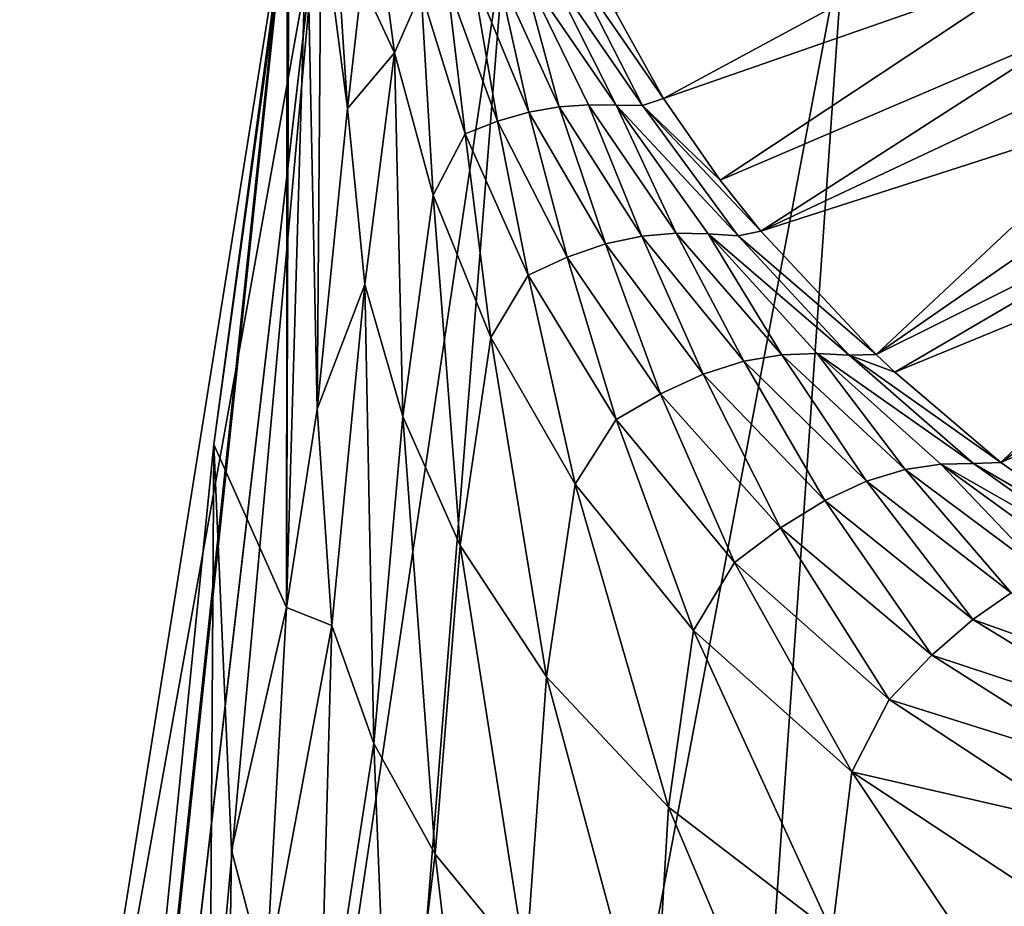
# Model space of a CAD drawing. Units: millimetres. Extents: x -82 to 82, y 27 to 88.
# Drawn here: x -27 to -20, y 77 to 84 of the extents above; entities that cross this region are included whole.
import ezdxf

# ---------------------------------------------------------------- set-up
doc = ezdxf.new("R2010")
doc.units = ezdxf.units.MM
doc.header["$LTSCALE"] = 65.185185
for name, color, linetype in [('162', 7, 'CONTINUOUS'), ('163', 7, 'CONTINUOUS'), ('164', 7, 'CONTINUOUS'), ('166', 7, 'CONTINUOUS'), ('183', 7, 'CONTINUOUS'), ('184', 7, 'CONTINUOUS')]:
    doc.layers.add(name, color=color, linetype=linetype)

msp = doc.modelspace()

# ---------------------------------------------------------------- linework, layer by layer
at = {"layer": '162', "color": 7, "linetype": 'Continuous'}
for points in [[(-27.8926, 60.0593, 29.0463), (-27.878, 60.0474, 29.5302), (-25.2898, 84.4532, 30.0851), (-27.8926, 60.0593, 29.0463)], [(-25.2931, 84.4527, 30.0188), (-27.8926, 60.0593, 29.0463), (-25.2898, 84.4532, 30.0851), (-25.2931, 84.4527, 30.0188)], [(-25.2963, 84.4521, 29.9521), (-27.8926, 60.0593, 29.0463), (-25.2931, 84.4527, 30.0188), (-25.2963, 84.4521, 29.9521)], [(-27.2065, 72.4974, 29.2198), (-27.8926, 60.0593, 29.0463), (-25.2963, 84.4521, 29.9521), (-27.2065, 72.4974, 29.2198)], [(-25.2898, 84.4532, 30.0851), (-27.878, 60.0474, 29.5302), (-25.7944, 80.7007, 32.4961), (-25.2898, 84.4532, 30.0851)], [(-27.878, 60.0474, 29.5302), (-25.925, 60.0484, 38.7447), (-25.7944, 80.7007, 32.4961), (-27.878, 60.0474, 29.5302)], [(-25.7944, 80.7007, 32.4961), (-25.925, 60.0484, 38.7447), (-25.6694, 77.8435, 35.4779), (-25.7944, 80.7007, 32.4961)], [(-25.6694, 77.8435, 35.4779), (-25.925, 60.0484, 38.7447), (-25.427, 76.9223, 36.7873), (-25.6694, 77.8435, 35.4779)]]:
    msp.add_3dface(points, dxfattribs=at)
at = {"layer": '163', "color": 7, "linetype": 'Continuous'}
for points in [[(-22.9624, 83.7434, 61.9139), (-22.6265, 83.1385, 61.9139), (-20.1699, 84.4654, 107.0324), (-22.9624, 83.7434, 61.9139)], [(-20.1699, 84.4654, 107.0324), (-22.6265, 83.1385, 61.9139), (-19.9624, 84.0663, 106.5217), (-20.1699, 84.4654, 107.0324)], [(-22.6265, 83.1385, 61.9139), (-22.2295, 82.5632, 61.9139), (-19.9624, 84.0663, 106.5217), (-22.6265, 83.1385, 61.9139)], [(-19.9624, 84.0663, 106.5217), (-22.2295, 82.5632, 61.9139), (-19.7048, 83.642, 105.9787), (-19.9624, 84.0663, 106.5217)], [(-22.2295, 82.5632, 61.9139), (-21.9433, 82.2028, 61.9139), (-19.7048, 83.642, 105.9787), (-22.2295, 82.5632, 61.9139)], [(-19.7048, 83.642, 105.9787), (-21.9433, 82.2028, 61.9139), (-19.5058, 83.3497, 105.6044), (-19.7048, 83.642, 105.9787)], [(-19.5058, 83.3497, 105.6044), (-21.9433, 82.2028, 61.9139), (-19.289, 83.0571, 105.2299), (-19.5058, 83.3497, 105.6044)], [(-21.9433, 82.2028, 61.9139), (-21.1297, 81.3337, 61.9139), (-19.289, 83.0571, 105.2299), (-21.9433, 82.2028, 61.9139)], [(-19.289, 83.0571, 105.2299), (-21.1297, 81.3337, 61.9139), (-19.0584, 82.7697, 104.8621), (-19.289, 83.0571, 105.2299)], [(-19.0584, 82.7697, 104.8621), (-21.1297, 81.3337, 61.9139), (-18.8143, 82.4881, 104.5016), (-19.0584, 82.7697, 104.8621)], [(-21.1297, 81.3337, 61.9139), (-20.9996, 81.2111, 61.9139), (-18.8143, 82.4881, 104.5016), (-21.1297, 81.3337, 61.9139)], [(-18.8143, 82.4881, 104.5016), (-20.9996, 81.2111, 61.9139), (-18.5588, 82.2141, 104.151), (-18.8143, 82.4881, 104.5016)], [(-20.9996, 81.2111, 61.9139), (-20.2529, 80.5733, 61.9139), (-18.5588, 82.2141, 104.151), (-20.9996, 81.2111, 61.9139)], [(-18.5588, 82.2141, 104.151), (-20.2529, 80.5733, 61.9139), (-18.2994, 81.9551, 103.8194), (-18.5588, 82.2141, 104.151)], [(-18.2994, 81.9551, 103.8194), (-20.2529, 80.5733, 61.9139), (-17.9132, 81.6018, 103.3672), (-18.2994, 81.9551, 103.8194)], [(-20.2529, 80.5733, 61.9139), (-19.2836, 79.8899, 61.9139), (-17.9132, 81.6018, 103.3672), (-20.2529, 80.5733, 61.9139)]]:
    msp.add_3dface(points, dxfattribs=at)
at = {"layer": '164', "color": 7, "linetype": 'Continuous'}
for points in [[(-24.7511, 83.9538, 38.908), (-24.5221, 83.4596, 40.8571), (-24.6652, 84.5411, 39.9521), (-24.7511, 83.9538, 38.908)], [(-24.5221, 83.4596, 40.8571), (-24.3326, 83.8879, 43.4058), (-24.6652, 84.5411, 39.9521), (-24.5221, 83.4596, 40.8571)], [(-23.2928, 84.1001, 59.2686), (-23.458, 84.0803, 56.6196), (-22.7761, 83.0879, 59.3824), (-23.2928, 84.1001, 59.2686)], [(-22.6265, 83.1385, 61.9139), (-22.9624, 83.7434, 61.9139), (-23.2928, 84.1001, 59.2686), (-22.6265, 83.1385, 61.9139)], [(-22.6265, 83.1385, 61.9139), (-23.2928, 84.1001, 59.2686), (-22.7761, 83.0879, 59.3824), (-22.6265, 83.1385, 61.9139)], [(-23.7981, 84.0376, 51.3142), (-23.9733, 84.0018, 48.6652), (-23.5753, 83.0412, 49.2499), (-23.7981, 84.0376, 51.3142)], [(-23.6263, 84.0623, 53.9674), (-23.7981, 84.0376, 51.3142), (-23.3612, 83.0784, 51.7736), (-23.6263, 84.0623, 53.9674)], [(-23.3612, 83.0784, 51.7736), (-23.7981, 84.0376, 51.3142), (-23.5753, 83.0412, 49.2499), (-23.3612, 83.0784, 51.7736)], [(-23.458, 84.0803, 56.6196), (-23.6263, 84.0623, 53.9674), (-22.9609, 83.0914, 56.847), (-23.458, 84.0803, 56.6196)], [(-22.9609, 83.0914, 56.847), (-23.6263, 84.0623, 53.9674), (-23.156, 83.0927, 54.3093), (-22.9609, 83.0914, 56.847)], [(-23.156, 83.0927, 54.3093), (-23.6263, 84.0623, 53.9674), (-23.3612, 83.0784, 51.7736), (-23.156, 83.0927, 54.3093)], [(-22.7761, 83.0879, 59.3824), (-23.458, 84.0803, 56.6196), (-22.9609, 83.0914, 56.847), (-22.7761, 83.0879, 59.3824)], [(-23.9733, 84.0018, 48.6652), (-24.1516, 83.9526, 46.0268), (-23.797, 82.9783, 46.7502), (-23.9733, 84.0018, 48.6652)], [(-23.5753, 83.0412, 49.2499), (-23.9733, 84.0018, 48.6652), (-23.797, 82.9783, 46.7502), (-23.5753, 83.0412, 49.2499)], [(-24.8536, 83.0682, 37.8948), (-24.5221, 83.4596, 40.8571), (-24.7511, 83.9538, 38.908), (-24.8536, 83.0682, 37.8948)], [(-24.3326, 83.8879, 43.4058), (-24.5221, 83.4596, 40.8571), (-24.2494, 82.4562, 41.9051), (-24.3326, 83.8879, 43.4058)], [(-24.1516, 83.9526, 46.0268), (-24.3326, 83.8879, 43.4058), (-24.0237, 82.8891, 44.2873), (-24.1516, 83.9526, 46.0268)], [(-24.0237, 82.8891, 44.2873), (-24.3326, 83.8879, 43.4058), (-24.2494, 82.4562, 41.9051), (-24.0237, 82.8891, 44.2873)], [(-23.797, 82.9783, 46.7502), (-24.1516, 83.9526, 46.0268), (-24.0237, 82.8891, 44.2873), (-23.797, 82.9783, 46.7502)], [(-24.7304, 81.8281, 38.8081), (-24.5221, 83.4596, 40.8571), (-24.8536, 83.0682, 37.8948), (-24.7304, 81.8281, 38.8081)], [(-24.5221, 83.4596, 40.8571), (-24.7304, 81.8281, 38.8081), (-24.4637, 80.8979, 39.9726), (-24.5221, 83.4596, 40.8571)], [(-24.2494, 82.4562, 41.9051), (-24.5221, 83.4596, 40.8571), (-24.4637, 80.8979, 39.9726), (-24.2494, 82.4562, 41.9051)], [(-22.2295, 82.5632, 61.9139), (-22.6265, 83.1385, 61.9139), (-22.7761, 83.0879, 59.3824), (-22.2295, 82.5632, 61.9139)], [(-25.0671, 80.9502, 36.7226), (-24.7304, 81.8281, 38.8081), (-24.8536, 83.0682, 37.8948), (-25.0671, 80.9502, 36.7226)], [(-23.3612, 83.0784, 51.7736), (-23.5753, 83.0412, 49.2499), (-23.0366, 82.1133, 49.8807), (-23.3612, 83.0784, 51.7736)], [(-23.156, 83.0927, 54.3093), (-23.3612, 83.0784, 51.7736), (-22.7801, 82.1689, 52.2639), (-23.156, 83.0927, 54.3093)], [(-22.7801, 82.1689, 52.2639), (-23.3612, 83.0784, 51.7736), (-23.0366, 82.1133, 49.8807), (-22.7801, 82.1689, 52.2639)], [(-22.9609, 83.0914, 56.847), (-23.156, 83.0927, 54.3093), (-22.538, 82.19, 54.6696), (-22.9609, 83.0914, 56.847)], [(-22.538, 82.19, 54.6696), (-23.156, 83.0927, 54.3093), (-22.7801, 82.1689, 52.2639), (-22.538, 82.19, 54.6696)], [(-22.7761, 83.0879, 59.3824), (-22.9609, 83.0914, 56.847), (-22.1029, 82.1699, 59.4991), (-22.7761, 83.0879, 59.3824)], [(-22.1029, 82.1699, 59.4991), (-22.9609, 83.0914, 56.847), (-22.312, 82.185, 57.0835), (-22.1029, 82.1699, 59.4991)], [(-22.312, 82.185, 57.0835), (-22.9609, 83.0914, 56.847), (-22.538, 82.19, 54.6696), (-22.312, 82.185, 57.0835)], [(-21.9433, 82.2028, 61.9139), (-22.2295, 82.5632, 61.9139), (-22.7761, 83.0879, 59.3824), (-21.9433, 82.2028, 61.9139)], [(-21.9433, 82.2028, 61.9139), (-22.7761, 83.0879, 59.3824), (-22.1029, 82.1699, 59.4991), (-21.9433, 82.2028, 61.9139)], [(-23.5753, 83.0412, 49.2499), (-23.797, 82.9783, 46.7502), (-23.3051, 82.0209, 47.5368), (-23.5753, 83.0412, 49.2499)], [(-23.0366, 82.1133, 49.8807), (-23.5753, 83.0412, 49.2499), (-23.3051, 82.0209, 47.5368), (-23.0366, 82.1133, 49.8807)], [(-23.797, 82.9783, 46.7502), (-24.0237, 82.8891, 44.2873), (-23.5811, 81.8934, 45.2495), (-23.797, 82.9783, 46.7502)], [(-23.3051, 82.0209, 47.5368), (-23.797, 82.9783, 46.7502), (-23.5811, 81.8934, 45.2495), (-23.3051, 82.0209, 47.5368)], [(-24.0237, 82.8891, 44.2873), (-24.2494, 82.4562, 41.9051), (-23.8439, 81.4532, 43.0496), (-24.0237, 82.8891, 44.2873)], [(-23.5811, 81.8934, 45.2495), (-24.0237, 82.8891, 44.2873), (-23.8439, 81.4532, 43.0496), (-23.5811, 81.8934, 45.2495)], [(-24.2494, 82.4562, 41.9051), (-24.4637, 80.8979, 39.9726), (-24.0581, 79.9896, 41.2393), (-24.2494, 82.4562, 41.9051)], [(-23.8439, 81.4532, 43.0496), (-24.2494, 82.4562, 41.9051), (-24.0581, 79.9896, 41.2393), (-23.8439, 81.4532, 43.0496)], [(-22.7801, 82.1689, 52.2639), (-23.0366, 82.1133, 49.8807), (-22.3475, 81.1963, 50.6071), (-22.7801, 82.1689, 52.2639)], [(-22.538, 82.19, 54.6696), (-22.7801, 82.1689, 52.2639), (-22.0613, 81.2874, 52.8262), (-22.538, 82.19, 54.6696)], [(-22.0613, 81.2874, 52.8262), (-22.7801, 82.1689, 52.2639), (-22.3475, 81.1963, 50.6071), (-22.0613, 81.2874, 52.8262)], [(-22.312, 82.185, 57.0835), (-22.538, 82.19, 54.6696), (-21.7935, 81.3331, 55.0799), (-22.312, 82.185, 57.0835)], [(-21.7935, 81.3331, 55.0799), (-22.538, 82.19, 54.6696), (-22.0613, 81.2874, 52.8262), (-21.7935, 81.3331, 55.0799)], [(-22.1029, 82.1699, 59.4991), (-22.312, 82.185, 57.0835), (-21.3197, 81.3308, 59.63), (-22.1029, 82.1699, 59.4991)], [(-21.3197, 81.3308, 59.63), (-22.312, 82.185, 57.0835), (-21.546, 81.342, 57.3507), (-21.3197, 81.3308, 59.63)], [(-21.546, 81.342, 57.3507), (-22.312, 82.185, 57.0835), (-21.7935, 81.3331, 55.0799), (-21.546, 81.342, 57.3507)], [(-21.1297, 81.3337, 61.9139), (-21.9433, 82.2028, 61.9139), (-22.1029, 82.1699, 59.4991), (-21.1297, 81.3337, 61.9139)], [(-21.1297, 81.3337, 61.9139), (-22.1029, 82.1699, 59.4991), (-21.3197, 81.3308, 59.63), (-21.1297, 81.3337, 61.9139)], [(-23.0366, 82.1133, 49.8807), (-23.3051, 82.0209, 47.5368), (-22.6496, 81.0583, 48.4432), (-23.0366, 82.1133, 49.8807)], [(-22.3475, 81.1963, 50.6071), (-23.0366, 82.1133, 49.8807), (-22.6496, 81.0583, 48.4432), (-22.3475, 81.1963, 50.6071)], [(-23.3051, 82.0209, 47.5368), (-23.5811, 81.8934, 45.2495), (-22.9614, 80.8777, 46.3556), (-23.3051, 82.0209, 47.5368)], [(-22.6496, 81.0583, 48.4432), (-23.3051, 82.0209, 47.5368), (-22.9614, 80.8777, 46.3556), (-22.6496, 81.0583, 48.4432)], [(-23.5811, 81.8934, 45.2495), (-23.8439, 81.4532, 43.0496), (-23.2484, 80.4219, 44.3612), (-23.5811, 81.8934, 45.2495)], [(-22.9614, 80.8777, 46.3556), (-23.5811, 81.8934, 45.2495), (-23.2484, 80.4219, 44.3612), (-22.9614, 80.8777, 46.3556)], [(-24.9634, 79.4251, 37.6891), (-24.7304, 81.8281, 38.8081), (-25.0671, 80.9502, 36.7226), (-24.9634, 79.4251, 37.6891)], [(-24.7304, 81.8281, 38.8081), (-24.9634, 79.4251, 37.6891), (-24.6682, 78.595, 38.9114), (-24.7304, 81.8281, 38.8081)], [(-24.4637, 80.8979, 39.9726), (-24.7304, 81.8281, 38.8081), (-24.6682, 78.595, 38.9114), (-24.4637, 80.8979, 39.9726)], [(-23.8439, 81.4532, 43.0496), (-24.0581, 79.9896, 41.2393), (-23.451, 79.0639, 42.693), (-23.8439, 81.4532, 43.0496)], [(-23.2484, 80.4219, 44.3612), (-23.8439, 81.4532, 43.0496), (-23.451, 79.0639, 42.693), (-23.2484, 80.4219, 44.3612)], [(-21.7935, 81.3331, 55.0799), (-22.0613, 81.2874, 52.8262), (-21.1988, 80.4436, 53.4562), (-21.7935, 81.3331, 55.0799)], [(-21.546, 81.342, 57.3507), (-21.7935, 81.3331, 55.0799), (-20.9254, 80.5257, 55.538), (-21.546, 81.342, 57.3507)], [(-20.9254, 80.5257, 55.538), (-21.7935, 81.3331, 55.0799), (-21.1988, 80.4436, 53.4562), (-20.9254, 80.5257, 55.538)], [(-21.3197, 81.3308, 59.63), (-21.546, 81.342, 57.3507), (-20.4441, 80.5666, 59.7746), (-21.3197, 81.3308, 59.63)], [(-20.4441, 80.5666, 59.7746), (-21.546, 81.342, 57.3507), (-20.6738, 80.5613, 57.6476), (-20.4441, 80.5666, 59.7746)], [(-20.6738, 80.5613, 57.6476), (-21.546, 81.342, 57.3507), (-20.9254, 80.5257, 55.538), (-20.6738, 80.5613, 57.6476)], [(-20.9996, 81.2111, 61.9139), (-21.1297, 81.3337, 61.9139), (-21.3197, 81.3308, 59.63), (-20.9996, 81.2111, 61.9139)], [(-20.2529, 80.5733, 61.9139), (-20.9996, 81.2111, 61.9139), (-21.3197, 81.3308, 59.63), (-20.2529, 80.5733, 61.9139)], [(-20.2529, 80.5733, 61.9139), (-21.3197, 81.3308, 59.63), (-20.4441, 80.5666, 59.7746), (-20.2529, 80.5733, 61.9139)], [(-22.0613, 81.2874, 52.8262), (-22.3475, 81.1963, 50.6071), (-21.4922, 80.3068, 51.4218), (-22.0613, 81.2874, 52.8262)], [(-21.1988, 80.4436, 53.4562), (-22.0613, 81.2874, 52.8262), (-21.4922, 80.3068, 51.4218), (-21.1988, 80.4436, 53.4562)], [(-22.3475, 81.1963, 50.6071), (-22.6496, 81.0583, 48.4432), (-21.8037, 80.1138, 49.4582), (-22.3475, 81.1963, 50.6071)], [(-21.4922, 80.3068, 51.4218), (-22.3475, 81.1963, 50.6071), (-21.8037, 80.1138, 49.4582), (-21.4922, 80.3068, 51.4218)], [(-22.6496, 81.0583, 48.4432), (-22.9614, 80.8777, 46.3556), (-22.1264, 79.8704, 47.5891), (-22.6496, 81.0583, 48.4432)], [(-21.8037, 80.1138, 49.4582), (-22.6496, 81.0583, 48.4432), (-22.1264, 79.8704, 47.5891), (-21.8037, 80.1138, 49.4582)], [(-25.2817, 79.5528, 36.1577), (-24.9634, 79.4251, 37.6891), (-25.0671, 80.9502, 36.7226), (-25.2817, 79.5528, 36.1577)], [(-24.4637, 80.8979, 39.9726), (-24.6682, 78.595, 38.9114), (-24.2342, 77.8153, 40.2242), (-24.4637, 80.8979, 39.9726)], [(-24.0581, 79.9896, 41.2393), (-24.4637, 80.8979, 39.9726), (-24.2342, 77.8153, 40.2242), (-24.0581, 79.9896, 41.2393)], [(-22.9614, 80.8777, 46.3556), (-23.2484, 80.4219, 44.3612), (-22.4154, 79.3916, 45.8197), (-22.9614, 80.8777, 46.3556)], [(-22.1264, 79.8704, 47.5891), (-22.9614, 80.8777, 46.3556), (-22.4154, 79.3916, 45.8197), (-22.1264, 79.8704, 47.5891)], [(-20.6738, 80.5613, 57.6476), (-20.9254, 80.5257, 55.538), (-19.9278, 79.7798, 56.0324), (-20.6738, 80.5613, 57.6476)], [(-20.4441, 80.5666, 59.7746), (-20.6738, 80.5613, 57.6476), (-19.482, 79.8824, 59.9297), (-20.4441, 80.5666, 59.7746)], [(-19.482, 79.8824, 59.9297), (-20.6738, 80.5613, 57.6476), (-19.6955, 79.8506, 57.967), (-19.482, 79.8824, 59.9297)], [(-19.6955, 79.8506, 57.967), (-20.6738, 80.5613, 57.6476), (-19.9278, 79.7798, 56.0324), (-19.6955, 79.8506, 57.967)], [(-19.2836, 79.8899, 61.9139), (-20.2529, 80.5733, 61.9139), (-20.4441, 80.5666, 59.7746), (-19.2836, 79.8899, 61.9139)], [(-19.2836, 79.8899, 61.9139), (-20.4441, 80.5666, 59.7746), (-19.482, 79.8824, 59.9297), (-19.2836, 79.8899, 61.9139)], [(-20.9254, 80.5257, 55.538), (-21.1988, 80.4436, 53.4562), (-20.1797, 79.6552, 54.1375), (-20.9254, 80.5257, 55.538)], [(-19.9278, 79.7798, 56.0324), (-20.9254, 80.5257, 55.538), (-20.1797, 79.6552, 54.1375), (-19.9278, 79.7798, 56.0324)], [(-23.2484, 80.4219, 44.3612), (-23.451, 79.0639, 42.693), (-22.5931, 78.146, 44.3167), (-23.2484, 80.4219, 44.3612)], [(-22.4154, 79.3916, 45.8197), (-23.2484, 80.4219, 44.3612), (-22.5931, 78.146, 44.3167), (-22.4154, 79.3916, 45.8197)], [(-21.1988, 80.4436, 53.4562), (-21.4922, 80.3068, 51.4218), (-20.4505, 79.4682, 52.3028), (-21.1988, 80.4436, 53.4562)], [(-20.1797, 79.6552, 54.1375), (-21.1988, 80.4436, 53.4562), (-20.4505, 79.4682, 52.3028), (-20.1797, 79.6552, 54.1375)], [(-21.4922, 80.3068, 51.4218), (-21.8037, 80.1138, 49.4582), (-20.7388, 79.2167, 50.553), (-21.4922, 80.3068, 51.4218)], [(-20.4505, 79.4682, 52.3028), (-21.4922, 80.3068, 51.4218), (-20.7388, 79.2167, 50.553), (-20.4505, 79.4682, 52.3028)], [(-21.8037, 80.1138, 49.4582), (-22.1264, 79.8704, 47.5891), (-21.0387, 78.9052, 48.9132), (-21.8037, 80.1138, 49.4582)], [(-20.7388, 79.2167, 50.553), (-21.8037, 80.1138, 49.4582), (-21.0387, 78.9052, 48.9132), (-20.7388, 79.2167, 50.553)], [(-24.0581, 79.9896, 41.2393), (-24.2342, 77.8153, 40.2242), (-23.596, 77.0386, 41.7318), (-24.0581, 79.9896, 41.2393)], [(-23.451, 79.0639, 42.693), (-24.0581, 79.9896, 41.2393), (-23.596, 77.0386, 41.7318), (-23.451, 79.0639, 42.693)], [(-22.1264, 79.8704, 47.5891), (-22.4154, 79.3916, 45.8197), (-21.3007, 78.3957, 47.3816), (-22.1264, 79.8704, 47.5891)], [(-21.0387, 78.9052, 48.9132), (-22.1264, 79.8704, 47.5891), (-21.3007, 78.3957, 47.3816), (-21.0387, 78.9052, 48.9132)], [(-20.1797, 79.6552, 54.1375), (-20.4505, 79.4682, 52.3028), (-19.01, 78.9555, 54.8158), (-20.1797, 79.6552, 54.1375)], [(-25.6694, 77.8435, 35.4779), (-25.427, 76.9223, 36.7873), (-25.2817, 79.5528, 36.1577), (-25.6694, 77.8435, 35.4779)], [(-25.427, 76.9223, 36.7873), (-24.9634, 79.4251, 37.6891), (-25.2817, 79.5528, 36.1577), (-25.427, 76.9223, 36.7873)], [(-20.4505, 79.4682, 52.3028), (-20.7388, 79.2167, 50.553), (-19.2296, 78.7195, 53.1807), (-20.4505, 79.4682, 52.3028)], [(-19.01, 78.9555, 54.8158), (-20.4505, 79.4682, 52.3028), (-19.2296, 78.7195, 53.1807), (-19.01, 78.9555, 54.8158)], [(-25.427, 76.9223, 36.7873), (-25.054, 76.0824, 38.1992), (-24.9634, 79.4251, 37.6891), (-25.427, 76.9223, 36.7873)], [(-24.9634, 79.4251, 37.6891), (-25.054, 76.0824, 38.1992), (-24.6682, 78.595, 38.9114), (-24.9634, 79.4251, 37.6891)], [(-22.4154, 79.3916, 45.8197), (-22.5931, 78.146, 44.3167), (-21.4396, 77.2644, 46.067), (-22.4154, 79.3916, 45.8197)], [(-21.3007, 78.3957, 47.3816), (-22.4154, 79.3916, 45.8197), (-21.4396, 77.2644, 46.067), (-21.3007, 78.3957, 47.3816)], [(-20.7388, 79.2167, 50.553), (-21.0387, 78.9052, 48.9132), (-19.4634, 78.4103, 51.642), (-20.7388, 79.2167, 50.553)], [(-19.2296, 78.7195, 53.1807), (-20.7388, 79.2167, 50.553), (-19.4634, 78.4103, 51.642), (-19.2296, 78.7195, 53.1807)], [(-23.451, 79.0639, 42.693), (-23.596, 77.0386, 41.7318), (-22.7035, 76.2881, 43.4249), (-23.451, 79.0639, 42.693)], [(-22.5931, 78.146, 44.3167), (-23.451, 79.0639, 42.693), (-22.7035, 76.2881, 43.4249), (-22.5931, 78.146, 44.3167)], [(-21.0387, 78.9052, 48.9132), (-21.3007, 78.3957, 47.3816), (-19.7066, 78.0283, 50.2253), (-21.0387, 78.9052, 48.9132)], [(-19.4634, 78.4103, 51.642), (-21.0387, 78.9052, 48.9132), (-19.7066, 78.0283, 50.2253), (-19.4634, 78.4103, 51.642)], [(-25.054, 76.0824, 38.1992), (-24.5381, 75.3398, 39.6871), (-24.6682, 78.595, 38.9114), (-25.054, 76.0824, 38.1992)], [(-24.6682, 78.595, 38.9114), (-24.5381, 75.3398, 39.6871), (-24.2342, 77.8153, 40.2242), (-24.6682, 78.595, 38.9114)], [(-21.3007, 78.3957, 47.3816), (-21.4396, 77.2644, 46.067), (-20.0086, 76.4569, 47.817), (-21.3007, 78.3957, 47.3816)], [(-19.7066, 78.0283, 50.2253), (-21.3007, 78.3957, 47.3816), (-19.9143, 77.479, 48.9287), (-19.7066, 78.0283, 50.2253)], [(-19.9143, 77.479, 48.9287), (-21.3007, 78.3957, 47.3816), (-20.0086, 76.4569, 47.817), (-19.9143, 77.479, 48.9287)], [(-22.5931, 78.146, 44.3167), (-22.7035, 76.2881, 43.4249), (-21.512, 75.5893, 45.2652), (-22.5931, 78.146, 44.3167)], [(-21.4396, 77.2644, 46.067), (-22.5931, 78.146, 44.3167), (-21.512, 75.5893, 45.2652), (-21.4396, 77.2644, 46.067)], [(-24.5381, 75.3398, 39.6871), (-23.8673, 74.6906, 41.2392), (-24.2342, 77.8153, 40.2242), (-24.5381, 75.3398, 39.6871)], [(-24.2342, 77.8153, 40.2242), (-23.8673, 74.6906, 41.2392), (-23.596, 77.0386, 41.7318), (-24.2342, 77.8153, 40.2242)]]:
    msp.add_3dface(points, dxfattribs=at)
at = {"layer": '166', "color": 7, "linetype": 'Continuous'}
for points in [[(-27.2065, 72.4974, 29.2198), (-25.2963, 84.4521, 29.9521), (-25.0673, 84.4045, 24.611), (-27.2065, 72.4974, 29.2198)], [(-27.8988, 60.1054, 28.4607), (-27.2065, 72.4974, 29.2198), (-25.0673, 84.4045, 24.611), (-27.8988, 60.1054, 28.4607)], [(-27.8927, 60.1836, 27.893), (-27.8988, 60.1054, 28.4607), (-25.0673, 84.4045, 24.611), (-27.8927, 60.1836, 27.893)], [(-27.8788, 60.2731, 27.4273), (-27.8927, 60.1836, 27.893), (-25.0673, 84.4045, 24.611), (-27.8788, 60.2731, 27.4273)], [(-27.1545, 61.4271, 22.1037), (-27.8788, 60.2731, 27.4273), (-25.0673, 84.4045, 24.611), (-27.1545, 61.4271, 22.1037)], [(-23.7351, 84.3541, 18.9457), (-27.1545, 61.4271, 22.1037), (-25.0673, 84.4045, 24.611), (-23.7351, 84.3541, 18.9457)], [(-25.4797, 62.5023, 17.1398), (-27.1545, 61.4271, 22.1037), (-23.7351, 84.3541, 18.9457), (-25.4797, 62.5023, 17.1398)], [(-21.3533, 84.308, 13.7714), (-25.4797, 62.5023, 17.1398), (-23.7351, 84.3541, 18.9457), (-21.3533, 84.308, 13.7714)], [(-22.8104, 63.5203, 12.44), (-25.4797, 62.5023, 17.1398), (-21.3533, 84.308, 13.7714), (-22.8104, 63.5203, 12.44)], [(-18.0854, 84.2684, 9.3234), (-22.8104, 63.5203, 12.44), (-21.3533, 84.308, 13.7714), (-18.0854, 84.2684, 9.3234)], [(-19.3245, 64.3972, 8.3901), (-22.8104, 63.5203, 12.44), (-18.0854, 84.2684, 9.3234), (-19.3245, 64.3972, 8.3901)]]:
    msp.add_3dface(points, dxfattribs=at)
at = {"layer": '183', "color": 7, "linetype": 'Continuous'}
for points in [[(-25.2898, 84.4532, 30.0851), (-25.7944, 80.7007, 32.4961), (-25.2783, 84.4553, 30.2926), (-25.2898, 84.4532, 30.0851)], [(-25.7944, 80.7007, 32.4961), (-25.2817, 79.5528, 36.1577), (-25.2783, 84.4553, 30.2926), (-25.7944, 80.7007, 32.4961)], [(-25.2817, 79.5528, 36.1577), (-25.0671, 80.9502, 36.7226), (-25.1399, 84.474, 32.4157), (-25.2817, 79.5528, 36.1577)], [(-25.2817, 79.5528, 36.1577), (-25.1399, 84.474, 32.4157), (-25.2658, 84.4569, 30.4963), (-25.2817, 79.5528, 36.1577)], [(-25.2817, 79.5528, 36.1577), (-25.2658, 84.4569, 30.4963), (-25.2783, 84.4553, 30.2926), (-25.2817, 79.5528, 36.1577)], [(-25.0671, 80.9502, 36.7226), (-25.0386, 84.488, 33.9919), (-25.1399, 84.474, 32.4157), (-25.0671, 80.9502, 36.7226)], [(-25.0671, 80.9502, 36.7226), (-24.8536, 83.0682, 37.8948), (-25.0386, 84.488, 33.9919), (-25.0671, 80.9502, 36.7226)], [(-25.0386, 84.488, 33.9919), (-24.8536, 83.0682, 37.8948), (-24.8963, 83.752, 37.0527), (-25.0386, 84.488, 33.9919)], [(-25.7944, 80.7007, 32.4961), (-25.6694, 77.8435, 35.4779), (-25.2817, 79.5528, 36.1577), (-25.7944, 80.7007, 32.4961)]]:
    msp.add_3dface(points, dxfattribs=at)
at = {"layer": '184', "color": 7, "linetype": 'Continuous'}
msp.add_3dface([(-24.8536, 83.0682, 37.8948), (-24.7511, 83.9538, 38.908), (-24.8963, 83.752, 37.0527), (-24.8536, 83.0682, 37.8948)], dxfattribs=at)

doc.saveas('drawing.dxf')
